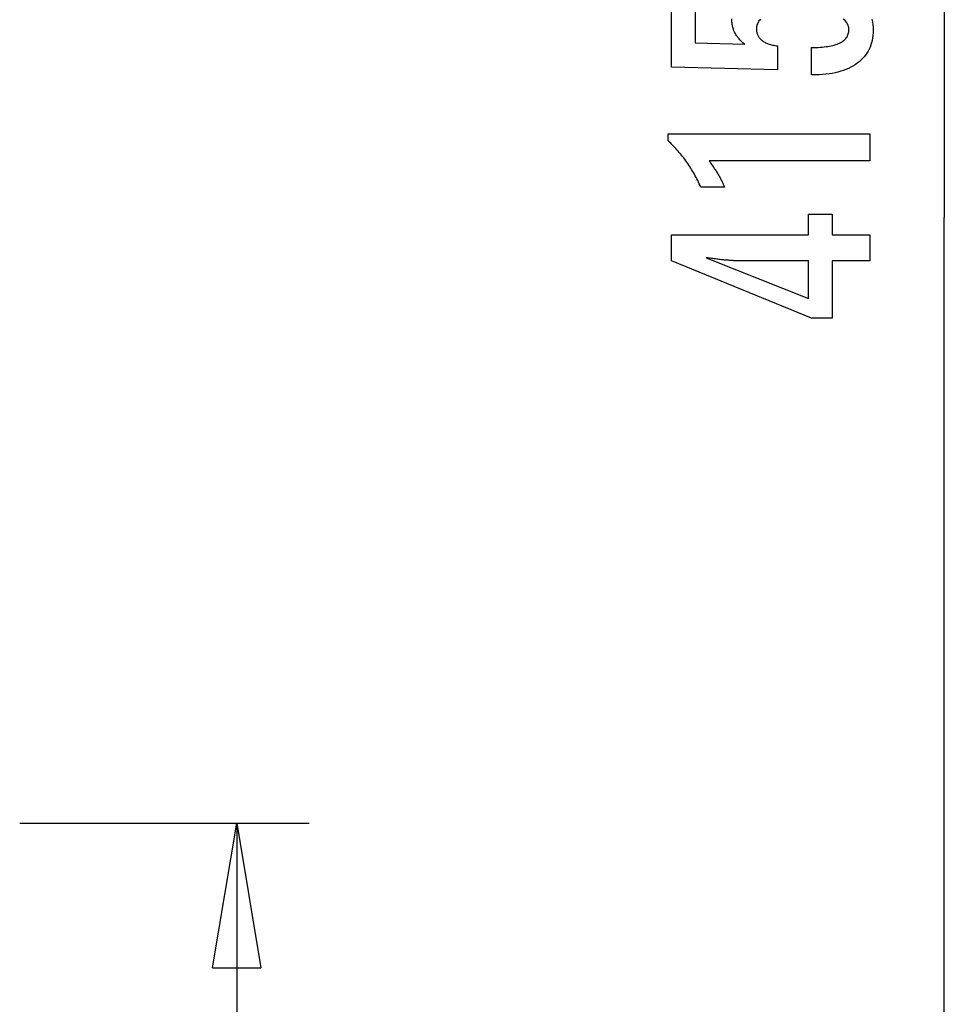
# Model space of a CAD drawing. Extents: x -42.8 to 42.8, y -24.2 to 24.2.
# Drawn here: x 32.5 to 42, y -4.7 to 5.6 of the extents above; entities that cross this region are included whole.
import ezdxf

# ---------------------------------------------------------------- set-up
doc = ezdxf.new("R2010")
doc.units = 0
doc.layers.get('0').update_dxf_attribs({"linetype": 'CONTINUOUS'})

msp = doc.modelspace()

# ---------------------------------------------------------------- linework, layer by layer
at = {"color": 0}
for points in [[(42.0395, 24.248), (42.0395, 3.5003)], [(42.0395, 24.248), (42.0395, 3.5003)], [(42.0395, 24.248), (42.0395, 3.5003)], [(42.0395, 24.248), (42.0395, 3.5003)], [(42.0395, 24.248), (42.0395, 3.5003)], [(42.0395, 24.248), (42.0395, 3.5003)], [(42.0395, 24.248), (42.0395, 3.5003)], [(42.0395, 24.248), (42.0395, 3.5003)], [(42.0395, 24.248), (42.0395, 3.5003)], [(42.0395, 24.248), (42.0395, 3.5003)], [(42.0395, 24.248), (42.0395, 3.5003)], [(42.0395, 24.248), (42.0395, 3.5003)], [(42.0395, 24.248), (42.0395, 3.5003)], [(42.0395, 24.248), (42.0395, 3.5003)], [(42.0395, 24.248), (42.0395, 3.5003)], [(42.0395, 24.248), (42.0395, 3.5003)], [(42.0395, 24.248), (42.0395, 3.5003)], [(42.0395, 24.248), (42.0395, 3.5003)], [(42.0395, 24.248), (42.0395, 3.5003)], [(42.0395, 24.248), (42.0395, 3.5003)], [(42.0395, 24.248), (42.0395, 3.5003)], [(40.1339, 5.5556), (40.1257, 5.5472), (40.1186, 5.5386), (40.112, 5.5294), (40.1064, 5.5199), (40.1017, 5.5099), (40.0979, 5.4997), (40.0948, 5.489), (40.0928, 5.478), (40.0915, 5.4665), (40.0912, 5.4547), (40.0912, 5.4547), (40.0913, 5.4458), (40.0919, 5.4372), (40.0929, 5.4287), (40.0946, 5.4205), (40.0965, 5.4124), (40.0989, 5.4047), (40.1017, 5.3971), (40.1052, 5.3898), (40.1088, 5.3825), (40.113, 5.3756), (40.1176, 5.3688), (40.1227, 5.3623), (40.1281, 5.3559), (40.134, 5.3499), (40.1403, 5.3441), (40.1472, 5.3385), (40.1472, 5.3385), (40.1542, 5.3328), (40.1618, 5.3275), (40.1697, 5.3225), (40.1782, 5.3178), (40.1868, 5.3132), (40.196, 5.3089), (40.2054, 5.3049), (40.2155, 5.3012), (40.2257, 5.2975), (40.2364, 5.2943), (40.2475, 5.2912), (40.2591, 5.2885), (40.2709, 5.2858), (40.2832, 5.2835), (40.2958, 5.2814), (40.309, 5.2797), (40.309, 5.0318), (39.2107, 5.0596), (39.2107, 5.8917)], [(40.1339, 5.5556), (40.1257, 5.5472), (40.1186, 5.5386), (40.112, 5.5294), (40.1064, 5.5199), (40.1017, 5.5099), (40.0979, 5.4997), (40.0948, 5.489), (40.0928, 5.478), (40.0915, 5.4665), (40.0912, 5.4547), (40.0912, 5.4547), (40.0913, 5.4458), (40.0919, 5.4372), (40.0929, 5.4287), (40.0946, 5.4205), (40.0965, 5.4124), (40.0989, 5.4047), (40.1017, 5.3971), (40.1052, 5.3898), (40.1088, 5.3825), (40.113, 5.3756), (40.1176, 5.3688), (40.1227, 5.3623), (40.1281, 5.3559), (40.134, 5.3499), (40.1403, 5.3441), (40.1472, 5.3385), (40.1472, 5.3385), (40.1542, 5.3328), (40.1618, 5.3275), (40.1697, 5.3225), (40.1782, 5.3178), (40.1868, 5.3132), (40.196, 5.3089), (40.2054, 5.3049), (40.2155, 5.3012), (40.2257, 5.2975), (40.2364, 5.2943), (40.2475, 5.2912), (40.2591, 5.2885), (40.2709, 5.2858), (40.2832, 5.2835), (40.2958, 5.2814), (40.309, 5.2797), (40.309, 5.0318), (39.2107, 5.0596), (39.2107, 5.8917)], [(39.4586, 5.8917), (39.4586, 5.3103), (39.9727, 5.2962), (39.9727, 5.2962), (39.9641, 5.3028), (39.9559, 5.3095), (39.9479, 5.3163), (39.9403, 5.3232), (39.9329, 5.3301), (39.9258, 5.3371), (39.919, 5.3443), (39.9126, 5.3516), (39.9062, 5.3588), (39.9003, 5.3662), (39.8946, 5.3737), (39.8893, 5.3814), (39.8841, 5.389), (39.8793, 5.3968), (39.8747, 5.4047), (39.8706, 5.4128), (39.8706, 5.4128), (39.8665, 5.4208), (39.8627, 5.429), (39.8592, 5.4374), (39.856, 5.4459), (39.8529, 5.4545), (39.8503, 5.4633), (39.8478, 5.4723), (39.8458, 5.4816), (39.8438, 5.4908), (39.8421, 5.5002), (39.8407, 5.5097), (39.8396, 5.5194), (39.8386, 5.5292), (39.8381, 5.5392), (39.8377, 5.5493), (39.8377, 5.5596)], [(39.4586, 5.8917), (39.4586, 5.3103), (39.9727, 5.2962), (39.9727, 5.2962), (39.9641, 5.3028), (39.9559, 5.3095), (39.9479, 5.3163), (39.9403, 5.3232), (39.9329, 5.3301), (39.9258, 5.3371), (39.919, 5.3443), (39.9126, 5.3516), (39.9062, 5.3588), (39.9003, 5.3662), (39.8946, 5.3737), (39.8893, 5.3814), (39.8841, 5.389), (39.8793, 5.3968), (39.8747, 5.4047), (39.8706, 5.4128), (39.8706, 5.4128), (39.8665, 5.4208), (39.8627, 5.429), (39.8592, 5.4374), (39.856, 5.4459), (39.8529, 5.4545), (39.8503, 5.4633), (39.8478, 5.4723), (39.8458, 5.4816), (39.8438, 5.4908), (39.8421, 5.5002), (39.8407, 5.5097), (39.8396, 5.5194), (39.8386, 5.5292), (39.8381, 5.5392), (39.8377, 5.5493), (39.8377, 5.5596)], [(40.6618, 4.9782), (40.6618, 5.2633), (40.6618, 5.2633), (40.6856, 5.2634), (40.7089, 5.2639), (40.7314, 5.2647), (40.7532, 5.266), (40.774, 5.2675), (40.7943, 5.2695), (40.8137, 5.2718), (40.8325, 5.2746), (40.8502, 5.2775), (40.8673, 5.2809), (40.8836, 5.2846), (40.8993, 5.2888), (40.914, 5.2931), (40.9281, 5.298), (40.9413, 5.3032), (40.9539, 5.3089), (40.9539, 5.3089), (40.9654, 5.3146), (40.9764, 5.3208), (40.9865, 5.3273), (40.996, 5.3344), (41.0045, 5.3416), (41.0125, 5.3493), (41.0197, 5.3573), (41.0262, 5.3659), (41.0317, 5.3746), (41.0367, 5.3838), (41.0407, 5.3933), (41.0442, 5.4033), (41.0467, 5.4135), (41.0487, 5.4242), (41.0498, 5.4352), (41.0503, 5.4467), (41.0503, 5.4467), (41.0497, 5.4588), (41.0482, 5.4706), (41.0457, 5.482), (41.0423, 5.4931), (41.0378, 5.5037), (41.0325, 5.514), (41.0261, 5.5238), (41.0188, 5.5334), (41.0103, 5.5423), (41.001, 5.551), (40.9907, 5.5593)], [(40.6618, 4.9782), (40.6618, 5.2633), (40.6618, 5.2633), (40.6856, 5.2634), (40.7089, 5.2639), (40.7314, 5.2647), (40.7532, 5.266), (40.774, 5.2675), (40.7943, 5.2695), (40.8137, 5.2718), (40.8325, 5.2746), (40.8502, 5.2775), (40.8673, 5.2809), (40.8836, 5.2846), (40.8993, 5.2888), (40.914, 5.2931), (40.9281, 5.298), (40.9413, 5.3032), (40.9539, 5.3089), (40.9539, 5.3089), (40.9654, 5.3146), (40.9764, 5.3208), (40.9865, 5.3273), (40.996, 5.3344), (41.0045, 5.3416), (41.0125, 5.3493), (41.0197, 5.3573), (41.0262, 5.3659), (41.0317, 5.3746), (41.0367, 5.3838), (41.0407, 5.3933), (41.0442, 5.4033), (41.0467, 5.4135), (41.0487, 5.4242), (41.0498, 5.4352), (41.0503, 5.4467), (41.0503, 5.4467), (41.0497, 5.4588), (41.0482, 5.4706), (41.0457, 5.482), (41.0423, 5.4931), (41.0378, 5.5037), (41.0325, 5.514), (41.0261, 5.5238), (41.0188, 5.5334), (41.0103, 5.5423), (41.001, 5.551), (40.9907, 5.5593)], [(41.2897, 5.5562), (41.2952, 5.5288), (41.2992, 5.5005), (41.3015, 5.4712), (41.3024, 5.4411), (41.3024, 5.4411), (41.3016, 5.4138), (41.2997, 5.3875), (41.2964, 5.3619), (41.2919, 5.3371), (41.2859, 5.313), (41.2789, 5.2897), (41.2704, 5.2672), (41.2608, 5.2456), (41.2496, 5.2245), (41.2373, 5.2044), (41.2236, 5.1849), (41.2088, 5.1663), (41.1925, 5.1484), (41.1751, 5.1314), (41.1563, 5.1151), (41.1364, 5.0996), (41.1364, 5.0996), (41.115, 5.0847), (41.0926, 5.071), (41.0692, 5.0582), (41.0449, 5.0464), (41.0194, 5.0354), (40.9929, 5.0255), (40.9653, 5.0164), (40.9368, 5.0085), (40.907, 5.0013), (40.8763, 4.9952), (40.8445, 4.9899), (40.8118, 4.9857), (40.7779, 4.9823), (40.7431, 4.98), (40.7071, 4.9786), (40.6703, 4.9782), (40.6618, 4.9782)], [(41.2897, 5.5562), (41.2952, 5.5288), (41.2992, 5.5005), (41.3015, 5.4712), (41.3024, 5.4411), (41.3024, 5.4411), (41.3016, 5.4138), (41.2997, 5.3875), (41.2964, 5.3619), (41.2919, 5.3371), (41.2859, 5.313), (41.2789, 5.2897), (41.2704, 5.2672), (41.2608, 5.2456), (41.2496, 5.2245), (41.2373, 5.2044), (41.2236, 5.1849), (41.2088, 5.1663), (41.1925, 5.1484), (41.1751, 5.1314), (41.1563, 5.1151), (41.1364, 5.0996), (41.1364, 5.0996), (41.115, 5.0847), (41.0926, 5.071), (41.0692, 5.0582), (41.0449, 5.0464), (41.0194, 5.0354), (40.9929, 5.0255), (40.9653, 5.0164), (40.9368, 5.0085), (40.907, 5.0013), (40.8763, 4.9952), (40.8445, 4.9899), (40.8118, 4.9857), (40.7779, 4.9823), (40.7431, 4.98), (40.7071, 4.9786), (40.6703, 4.9782), (40.6618, 4.9782)], [(41.2681, 4.0882), (39.6007, 4.0882), (39.6007, 4.0882), (39.6076, 4.0786), (39.6145, 4.0693), (39.6211, 4.06), (39.6278, 4.0508), (39.6341, 4.0416), (39.6405, 4.0326), (39.6466, 4.0236), (39.6528, 4.0147), (39.6586, 4.0057), (39.6645, 3.9969), (39.67, 3.9882), (39.6757, 3.9796), (39.681, 3.9709), (39.6864, 3.9624), (39.6915, 3.954), (39.6966, 3.9457), (39.6966, 3.9457), (39.7013, 3.9373), (39.7061, 3.9289), (39.7106, 3.9205), (39.7152, 3.9123), (39.7195, 3.9039), (39.7239, 3.8958), (39.728, 3.8877), (39.7322, 3.8796), (39.736, 3.8715), (39.7399, 3.8634), (39.7435, 3.8553), (39.7472, 3.8473), (39.7506, 3.8392), (39.7541, 3.8313), (39.7573, 3.8232), (39.7606, 3.8154), (39.5155, 3.8154), (39.5155, 3.8154), (39.5077, 3.8325), (39.4998, 3.8498), (39.4917, 3.8667), (39.4836, 3.8837), (39.475, 3.9003), (39.4665, 3.917), (39.4576, 3.9333), (39.4488, 3.9497), (39.4395, 3.9657), (39.4302, 3.9818), (39.4207, 3.9975), (39.4111, 4.0133), (39.4011, 4.0287), (39.3911, 4.0442), (39.3809, 4.0594), (39.3706, 4.0746), (39.3706, 4.0746), (39.3599, 4.0894), (39.3491, 4.1041), (39.338, 4.1186), (39.3269, 4.1332), (39.3153, 4.1474), (39.3038, 4.1617), (39.2919, 4.1756), (39.28, 4.1896), (39.2676, 4.2031), (39.2552, 4.2168), (39.2424, 4.2301), (39.2297, 4.2435), (39.2166, 4.2565), (39.2034, 4.2696), (39.1899, 4.2823), (39.1764, 4.2952), (39.1764, 4.3681), (41.2681, 4.3681), (41.2681, 4.0882)], [(41.2681, 4.0882), (39.6007, 4.0882), (39.6007, 4.0882), (39.6076, 4.0786), (39.6145, 4.0693), (39.6211, 4.06), (39.6278, 4.0508), (39.6341, 4.0416), (39.6405, 4.0326), (39.6466, 4.0236), (39.6528, 4.0147), (39.6586, 4.0057), (39.6645, 3.9969), (39.67, 3.9882), (39.6757, 3.9796), (39.681, 3.9709), (39.6864, 3.9624), (39.6915, 3.954), (39.6966, 3.9457), (39.6966, 3.9457), (39.7013, 3.9373), (39.7061, 3.9289), (39.7106, 3.9205), (39.7152, 3.9123), (39.7195, 3.9039), (39.7239, 3.8958), (39.728, 3.8877), (39.7322, 3.8796), (39.736, 3.8715), (39.7399, 3.8634), (39.7435, 3.8553), (39.7472, 3.8473), (39.7506, 3.8392), (39.7541, 3.8313), (39.7573, 3.8232), (39.7606, 3.8154), (39.5155, 3.8154), (39.5155, 3.8154), (39.5077, 3.8325), (39.4998, 3.8498), (39.4917, 3.8667), (39.4836, 3.8837), (39.475, 3.9003), (39.4665, 3.917), (39.4576, 3.9333), (39.4488, 3.9497), (39.4395, 3.9657), (39.4302, 3.9818), (39.4207, 3.9975), (39.4111, 4.0133), (39.4011, 4.0287), (39.3911, 4.0442), (39.3809, 4.0594), (39.3706, 4.0746), (39.3706, 4.0746), (39.3599, 4.0894), (39.3491, 4.1041), (39.338, 4.1186), (39.3269, 4.1332), (39.3153, 4.1474), (39.3038, 4.1617), (39.2919, 4.1756), (39.28, 4.1896), (39.2676, 4.2031), (39.2552, 4.2168), (39.2424, 4.2301), (39.2297, 4.2435), (39.2166, 4.2565), (39.2034, 4.2696), (39.1899, 4.2823), (39.1764, 4.2952), (39.1764, 4.3681), (41.2681, 4.3681), (41.2681, 4.0882)], [(41.2681, 3.0506), (40.8782, 3.0506), (40.8782, 2.4579), (40.6646, 2.4579), (39.2107, 3.0506), (39.2107, 3.3206), (40.6331, 3.3206), (40.6331, 3.5355), (40.8782, 3.5355), (40.8782, 3.3206), (41.2681, 3.3206), (41.2681, 3.0506)], [(41.2681, 3.0506), (40.8782, 3.0506), (40.8782, 2.4579), (40.6646, 2.4579), (39.2107, 3.0506), (39.2107, 3.3206), (40.6331, 3.3206), (40.6331, 3.5355), (40.8782, 3.5355), (40.8782, 3.3206), (41.2681, 3.3206), (41.2681, 3.0506)], [(42.0395, 3.5003), (42.0395, 3.5003)], [(42.0395, -17.2475), (42.0395, 3.5003)], [(42.0395, -17.2475), (42.0395, 3.5003)], [(42.0395, -17.2475), (42.0395, 3.5003)], [(42.0395, -17.2475), (42.0395, 3.5003)], [(42.0395, -17.2475), (42.0395, 3.5003)], [(42.0395, -17.2475), (42.0395, 3.5003)], [(42.0395, -17.2475), (42.0395, 3.5003)], [(42.0395, -17.2475), (42.0395, 3.5003)], [(42.0395, -17.2475), (42.0395, 3.5003)], [(42.0395, -17.2475), (42.0395, 3.5003)], [(42.0395, -17.2475), (42.0395, 3.5003)], [(42.0395, -17.2475), (42.0395, 3.5003)], [(42.0395, -17.2475), (42.0395, 3.5003)], [(42.0395, -17.2475), (42.0395, 3.5003)], [(42.0395, -17.2475), (42.0395, 3.5003)], [(42.0395, -17.2475), (42.0395, 3.5003)], [(42.0395, -17.2475), (42.0395, 3.5003)], [(42.0395, -17.2475), (42.0395, 3.5003)], [(42.0395, -17.2475), (42.0395, 3.5003)], [(42.0395, -17.2475), (42.0395, 3.5003)], [(42.0395, -17.2475), (42.0395, 3.5003)], [(42.0395, 3.5003), (42.0395, 3.5003)], [(40.6331, 3.0506), (39.9276, 3.0506), (39.9276, 3.0506), (39.9197, 3.0506), (39.9118, 3.0506), (39.9035, 3.0507), (39.8952, 3.051), (39.8865, 3.0513), (39.8777, 3.0517), (39.8686, 3.0521), (39.8594, 3.0527), (39.8497, 3.0532), (39.84, 3.0538), (39.8299, 3.0544), (39.8198, 3.0552), (39.8092, 3.056), (39.7986, 3.0569), (39.7876, 3.0578), (39.7766, 3.059), (39.7766, 3.059), (39.765, 3.0599), (39.7535, 3.061), (39.7416, 3.0622), (39.7298, 3.0634), (39.7176, 3.0646), (39.7053, 3.066), (39.6928, 3.0675), (39.6803, 3.0691), (39.6672, 3.0706), (39.6542, 3.0722), (39.6408, 3.0739), (39.6275, 3.0757), (39.6138, 3.0775), (39.6, 3.0795), (39.586, 3.0814), (39.572, 3.0835), (40.6331, 2.6606), (40.6331, 3.0506)], [(40.6331, 3.0506), (39.9276, 3.0506), (39.9276, 3.0506), (39.9197, 3.0506), (39.9118, 3.0506), (39.9035, 3.0507), (39.8952, 3.051), (39.8865, 3.0513), (39.8777, 3.0517), (39.8686, 3.0521), (39.8594, 3.0527), (39.8497, 3.0532), (39.84, 3.0538), (39.8299, 3.0544), (39.8198, 3.0552), (39.8092, 3.056), (39.7986, 3.0569), (39.7876, 3.0578), (39.7766, 3.059), (39.7766, 3.059), (39.765, 3.0599), (39.7535, 3.061), (39.7416, 3.0622), (39.7298, 3.0634), (39.7176, 3.0646), (39.7053, 3.066), (39.6928, 3.0675), (39.6803, 3.0691), (39.6672, 3.0706), (39.6542, 3.0722), (39.6408, 3.0739), (39.6275, 3.0757), (39.6138, 3.0775), (39.6, 3.0795), (39.586, 3.0814), (39.572, 3.0835), (40.6331, 2.6606), (40.6331, 3.0506)], [(32.4556, -2.7785), (32.4556, -2.7785)], [(32.4556, -2.7785), (35.4556, -2.7785)], [(32.4556, -2.7785), (35.4556, -2.7785)], [(32.4556, -2.7785), (35.4556, -2.7785)], [(32.4556, -2.7785), (35.4556, -2.7785)], [(32.4556, -2.7785), (35.4556, -2.7785)], [(32.4556, -2.7785), (35.4556, -2.7785)], [(32.4556, -2.7785), (35.4556, -2.7785)], [(32.4556, -2.7785), (35.4556, -2.7785)], [(32.4556, -2.7785), (35.4556, -2.7785)], [(32.4556, -2.7785), (35.4556, -2.7785)], [(32.4556, -2.7785), (35.4556, -2.7785)], [(32.4556, -2.7785), (35.4556, -2.7785)], [(32.4556, -2.7785), (35.4556, -2.7785)], [(32.4556, -2.7785), (35.4556, -2.7785)], [(32.4556, -2.7785), (35.4556, -2.7785)], [(32.4556, -2.7785), (35.4556, -2.7785)], [(32.4556, -2.7785), (35.4556, -2.7785)], [(32.4556, -2.7785), (35.4556, -2.7785)], [(32.4556, -2.7785), (35.4556, -2.7785)], [(32.4556, -2.7785), (35.4556, -2.7785)], [(32.4556, -2.7785), (35.4556, -2.7785)], [(34.4556, -4.2785), (34.7056, -2.7785)], [(34.4556, -4.2785), (34.7056, -2.7785)], [(34.4556, -4.2785), (34.7056, -2.7785)], [(34.4556, -4.2785), (34.7056, -2.7785)], [(34.4556, -4.2785), (34.7056, -2.7785)], [(34.4556, -4.2785), (34.7056, -2.7785)], [(34.4556, -4.2785), (34.7056, -2.7785)], [(34.4556, -4.2785), (34.7056, -2.7785)], [(34.4556, -4.2785), (34.7056, -2.7785)], [(34.4556, -4.2785), (34.7056, -2.7785)], [(34.4556, -4.2785), (34.7056, -2.7785)], [(34.4556, -4.2785), (34.7056, -2.7785)], [(34.4556, -4.2785), (34.7056, -2.7785)], [(34.4556, -4.2785), (34.7056, -2.7785)], [(34.4556, -4.2785), (34.7056, -2.7785)], [(34.4556, -4.2785), (34.7056, -2.7785)], [(34.4556, -4.2785), (34.7056, -2.7785)], [(34.4556, -4.2785), (34.7056, -2.7785)], [(34.4556, -4.2785), (34.7056, -2.7785)], [(34.4556, -4.2785), (34.7056, -2.7785)], [(34.4556, -4.2785), (34.7056, -2.7785)], [(34.7056, -2.7785), (34.7056, -2.7785)], [(34.7056, -2.7785), (34.7056, -2.7785)], [(34.7056, -2.7785), (34.9556, -4.2785)], [(34.7056, -2.7785), (34.9556, -4.2785)], [(34.7056, -2.7785), (34.9556, -4.2785)], [(34.7056, -2.7785), (34.9556, -4.2785)], [(34.7056, -2.7785), (34.9556, -4.2785)], [(34.7056, -2.7785), (34.9556, -4.2785)], [(34.7056, -2.7785), (34.9556, -4.2785)], [(34.7056, -2.7785), (34.9556, -4.2785)], [(34.7056, -2.7785), (34.9556, -4.2785)], [(34.7056, -2.7785), (34.9556, -4.2785)], [(34.7056, -2.7785), (34.9556, -4.2785)], [(34.7056, -2.7785), (34.9556, -4.2785)], [(34.7056, -2.7785), (34.9556, -4.2785)], [(34.7056, -2.7785), (34.9556, -4.2785)], [(34.7056, -2.7785), (34.9556, -4.2785)], [(34.7056, -2.7785), (34.9556, -4.2785)], [(34.7056, -2.7785), (34.9556, -4.2785)], [(34.7056, -2.7785), (34.9556, -4.2785)], [(34.7056, -2.7785), (34.9556, -4.2785)], [(34.7056, -2.7785), (34.9556, -4.2785)], [(34.7056, -2.7785), (34.9556, -4.2785)], [(34.7056, -2.7785), (34.7056, -2.7785)], [(34.7056, -2.7785), (34.7056, -4.2785)], [(34.7056, -2.7785), (34.7056, -4.2785)], [(34.7056, -2.7785), (34.7056, -4.2785)], [(34.7056, -2.7785), (34.7056, -4.2785)], [(34.7056, -2.7785), (34.7056, -4.2785)], [(34.7056, -2.7785), (34.7056, -4.2785)], [(34.7056, -2.7785), (34.7056, -4.2785)], [(34.7056, -2.7785), (34.7056, -4.2785)], [(34.7056, -2.7785), (34.7056, -4.2785)], [(34.7056, -2.7785), (34.7056, -4.2785)], [(34.7056, -2.7785), (34.7056, -4.2785)], [(34.7056, -2.7785), (34.7056, -4.2785)], [(34.7056, -2.7785), (34.7056, -4.2785)], [(34.7056, -2.7785), (34.7056, -4.2785)], [(34.7056, -2.7785), (34.7056, -4.2785)], [(34.7056, -2.7785), (34.7056, -4.2785)], [(34.7056, -2.7785), (34.7056, -4.2785)], [(34.7056, -2.7785), (34.7056, -4.2785)], [(34.7056, -2.7785), (34.7056, -4.2785)], [(34.7056, -2.7785), (34.7056, -4.2785)], [(34.7056, -2.7785), (34.7056, -4.2785)], [(34.7056, -2.7785), (34.7056, -2.7785)], [(34.7056, -2.7785), (34.7056, -10.013)], [(34.7056, -2.7785), (34.7056, -10.013)], [(34.7056, -2.7785), (34.7056, -10.013)], [(34.7056, -2.7785), (34.7056, -10.013)], [(34.7056, -2.7785), (34.7056, -10.013)], [(34.7056, -2.7785), (34.7056, -10.013)], [(34.7056, -2.7785), (34.7056, -10.013)], [(34.7056, -2.7785), (34.7056, -10.013)], [(34.7056, -2.7785), (34.7056, -10.013)], [(34.7056, -2.7785), (34.7056, -10.013)], [(34.7056, -2.7785), (34.7056, -10.013)], [(34.7056, -2.7785), (34.7056, -10.013)], [(34.7056, -2.7785), (34.7056, -10.013)], [(34.7056, -2.7785), (34.7056, -10.013)], [(34.7056, -2.7785), (34.7056, -10.013)], [(34.7056, -2.7785), (34.7056, -10.013)], [(34.7056, -2.7785), (34.7056, -10.013)], [(34.7056, -2.7785), (34.7056, -10.013)], [(34.7056, -2.7785), (34.7056, -10.013)], [(34.7056, -2.7785), (34.7056, -10.013)], [(34.7056, -2.7785), (34.7056, -10.013)], [(35.4556, -2.7785), (35.4556, -2.7785)], [(34.4556, -4.2785), (34.4556, -4.2785)], [(34.4556, -4.2785), (34.4556, -4.2785)], [(34.4556, -4.2785), (34.9556, -4.2785)], [(34.4556, -4.2785), (34.9556, -4.2785)], [(34.4556, -4.2785), (34.9556, -4.2785)], [(34.4556, -4.2785), (34.9556, -4.2785)], [(34.4556, -4.2785), (34.9556, -4.2785)], [(34.4556, -4.2785), (34.9556, -4.2785)], [(34.4556, -4.2785), (34.9556, -4.2785)], [(34.4556, -4.2785), (34.9556, -4.2785)], [(34.4556, -4.2785), (34.9556, -4.2785)], [(34.4556, -4.2785), (34.9556, -4.2785)], [(34.4556, -4.2785), (34.9556, -4.2785)], [(34.4556, -4.2785), (34.9556, -4.2785)], [(34.4556, -4.2785), (34.9556, -4.2785)], [(34.4556, -4.2785), (34.9556, -4.2785)], [(34.4556, -4.2785), (34.9556, -4.2785)], [(34.4556, -4.2785), (34.9556, -4.2785)], [(34.4556, -4.2785), (34.9556, -4.2785)], [(34.4556, -4.2785), (34.9556, -4.2785)], [(34.4556, -4.2785), (34.9556, -4.2785)], [(34.4556, -4.2785), (34.9556, -4.2785)], [(34.4556, -4.2785), (34.9556, -4.2785)], [(34.7056, -4.2785), (34.7056, -4.2785)], [(34.9556, -4.2785), (34.9556, -4.2785)], [(34.9556, -4.2785), (34.9556, -4.2785)]]:
    msp.add_lwpolyline(points, dxfattribs=at)

doc.saveas('drawing.dxf')
